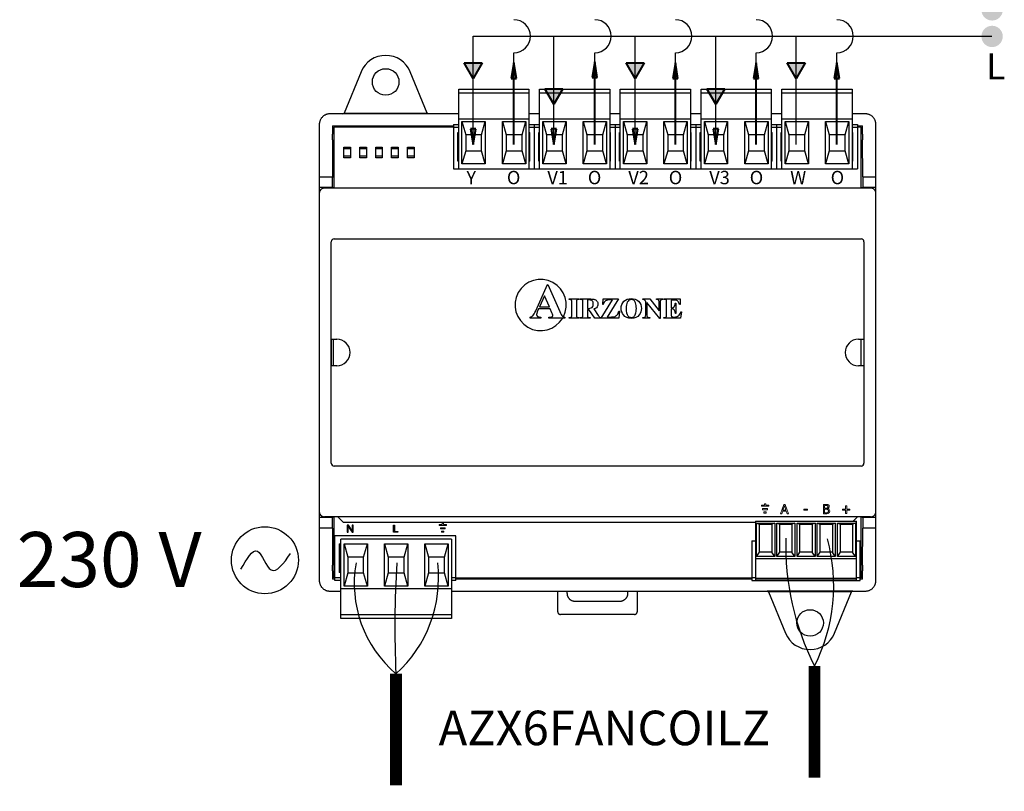
# Model space of a CAD drawing. Units: millimetres. Extents: x 202 to 8533, y 259 to 3618.
# Drawn here: x 2699 to 2884, y 2230 to 2375 of the extents above; entities that cross this region are included whole.
import ezdxf

# ---------------------------------------------------------------- set-up
doc = ezdxf.new("R2010")
doc.units = ezdxf.units.MM
doc.linetypes.add('LÍNEAS_OCULTAS', pattern=[0.375, 0.25, -0.125])
doc.layers.add('AIRZONE CABLE', color=7, linetype='Continuous')
doc.layers.add('AIRZONE HARDWARE', color=7, linetype='Continuous')
doc.styles.add('MtXpl_Calibri', font='calibri.ttf')
doc.styles.get("Standard").update_dxf_attribs({"font": 'arial.ttf'})

# ---------------------------------------------------------------- blocks, each defined once
blk = doc.blocks.new('AZX6FANCOILZ')
at = {"layer": 'AIRZONE HARDWARE', "linetype": 'LÍNEAS_OCULTAS'}
for points in [[(127.37, 113.01, 1), (127.37, 117.04, 1)], [(127.37, 108.01, 1), (127.37, 112.03, 1)]]:
    blk.add_hatch(color=7, dxfattribs=at).paths.add_polyline_path(points)
at = {"layer": 'AIRZONE HARDWARE', "linetype": 'Continuous', "ltscale": 25.4}
for points in [[(31.37, 105.05), (27.99, 105.05), (29.68, 102.12)], [(37.82, 102.12), (37.33, 105.05), (36.85, 102.12)], [(53.04, 102.28), (52.55, 105.21), (52.07, 102.28)], [(61.86, 105.05), (58.48, 105.05), (60.17, 102.12)], [(68.23, 102.12), (67.74, 105.05), (67.25, 102.12)], [(83.41, 102.1), (82.92, 105.03), (82.44, 102.1)], [(92.18, 105.05), (88.8, 105.05), (90.49, 102.12)], [(98.62, 102.12), (98.13, 105.05), (97.64, 102.12)], [(46.56, 100.17), (43.18, 100.17), (44.87, 97.24)], [(77.06, 100.17), (73.68, 100.17), (75.37, 97.24)], [(29.19, 92.61), (29.68, 89.68), (30.17, 92.61)], [(44.38, 92.61), (44.87, 89.68), (45.35, 92.61)], [(59.69, 92.61), (60.17, 89.68), (60.66, 92.61)], [(74.88, 92.61), (75.37, 89.68), (75.85, 92.61)]]:
    blk.add_hatch(color=7, dxfattribs=at).paths.add_polyline_path(points)
at = {"layer": 'AIRZONE CABLE', "color": 7, "linetype": 'ByBlock', "lineweight": -2, "const_width": 2.25}
for points in [[(93.93, -29.48), (93.93, -8.48), (93.93, -8.48), (93.93, -8.48), (93.93, -8.48)], [(15.12, -30.95), (15.12, -9.94), (15.12, -9.94), (15.12, -9.94), (15.12, -9.94)]]:
    blk.add_lwpolyline(points, dxfattribs=at)
at = {"layer": 'AIRZONE CABLE', "color": 5, "lineweight": 30}
for centre, radius, start, end in [((138.75, 14.18), 50.23, 178.3865, 206.8219), ((29.61, 7.06), 22.34, 170.0662, 229.573)]:
    blk.add_arc(centre, radius, start, end, dxfattribs=at)
at = {"layer": 'AIRZONE CABLE', "color": 3, "linetype": 'Continuous', "ltscale": 25.4}
for centre, radius, start, end in [((64.22, 6.63), 33.33, 333.0372, 15.3874), ((-1.17, 8.11), 24.32, 312.0625, 6.6249)]:
    blk.add_arc(centre, radius, start, end, dxfattribs=at)
at = {"layer": 'AIRZONE CABLE'}
blk.add_arc((201.24, -1.18), 186.32, 176.2794, 182.6972, dxfattribs=at)
at = {"layer": 'AIRZONE HARDWARE', "color": 7}
for p, q in [((29.68, 110.06), (127.34, 110.06)), ((29.68, 105.05), (29.68, 110.06)), ((44.87, 100.17), (44.87, 110.06)), ((60.17, 105.05), (60.17, 110.06)), ((75.37, 100.17), (75.37, 110.06)), ((90.49, 105.05), (90.49, 110.06)), ((37.33, 105.05), (37.33, 106.95)), ((52.55, 105.35), (52.55, 106.95)), ((67.74, 105.05), (67.74, 106.95)), ((82.92, 105.03), (82.92, 106.95)), ((98.13, 105.05), (98.13, 106.95)), ((52.55, 105.21), (52.55, 105.35))]:
    blk.add_line(p, q, dxfattribs=at)
at = {"layer": 'AIRZONE HARDWARE', "color": 7, "linetype": 'Continuous', "lineweight": 40, "ltscale": 25.4}
for p, q in [((29.68, 102.12), (27.99, 105.05)), ((27.99, 105.05), (31.37, 105.05)), ((31.37, 105.05), (29.68, 102.12)), ((31.37, 105.05), (31.37, 105.05)), ((37.33, 105.05), (36.85, 102.12)), ((37.33, 89.68), (37.33, 105.05)), ((37.82, 102.12), (37.33, 105.05)), ((52.55, 105.21), (52.07, 102.28)), ((52.55, 89.68), (52.55, 105.21)), ((53.04, 102.28), (52.55, 105.21)), ((60.17, 102.12), (58.48, 105.05)), ((58.48, 105.05), (61.86, 105.05)), ((61.86, 105.05), (60.17, 102.12)), ((61.86, 105.05), (61.86, 105.05)), ((67.74, 105.05), (67.25, 102.12)), ((67.74, 89.68), (67.74, 105.05)), ((68.23, 102.12), (67.74, 105.05)), ((82.92, 105.03), (82.44, 102.1)), ((82.92, 89.68), (82.92, 105.03)), ((83.41, 102.1), (82.92, 105.03)), ((90.49, 102.12), (88.8, 105.05)), ((88.8, 105.05), (92.18, 105.05)), ((92.18, 105.05), (90.49, 102.12)), ((98.13, 105.05), (97.64, 102.12)), ((98.13, 89.68), (98.13, 105.05)), ((98.62, 102.12), (98.13, 105.05)), ((36.85, 102.12), (37.82, 102.12)), ((37.82, 102.12), (37.82, 102.12)), ((52.07, 102.28), (53.04, 102.28)), ((53.04, 102.28), (53.04, 102.28)), ((67.25, 102.12), (68.23, 102.12)), ((68.23, 102.12), (68.23, 102.12)), ((82.44, 102.1), (83.41, 102.1)), ((83.41, 102.1), (83.41, 102.1)), ((97.64, 102.12), (98.62, 102.12)), ((98.62, 102.12), (98.62, 102.12)), ((44.87, 97.24), (43.18, 100.17)), ((43.18, 100.17), (46.56, 100.17)), ((46.56, 100.17), (44.87, 97.24)), ((46.56, 100.17), (46.56, 100.17)), ((75.37, 97.24), (73.68, 100.17)), ((73.68, 100.17), (77.06, 100.17)), ((77.06, 100.17), (75.37, 97.24)), ((29.19, 92.61), (29.68, 89.68)), ((30.17, 92.61), (29.19, 92.61)), ((29.19, 92.61), (29.19, 92.61)), ((29.68, 89.68), (30.17, 92.61)), ((44.38, 92.61), (44.87, 89.68)), ((45.35, 92.61), (44.38, 92.61)), ((44.38, 92.61), (44.38, 92.61)), ((44.87, 89.68), (45.35, 92.61)), ((59.69, 92.61), (60.17, 89.68)), ((60.66, 92.61), (59.69, 92.61)), ((59.69, 92.61), (59.69, 92.61)), ((60.17, 89.68), (60.66, 92.61)), ((74.88, 92.61), (75.37, 89.68)), ((75.85, 92.61), (74.88, 92.61)), ((74.88, 92.61), (74.88, 92.61)), ((75.37, 89.68), (75.85, 92.61))]:
    blk.add_line(p, q, dxfattribs=at)
at = {"layer": 'AIRZONE HARDWARE', "color": 7, "linetype": 'Continuous', "ltscale": 25.4}
for p, q in [((29.68, 89.68), (29.68, 105.05)), ((60.17, 89.68), (60.17, 105.05)), ((90.49, 89.68), (90.49, 105.05)), ((44.87, 89.68), (44.87, 100.17)), ((75.37, 89.68), (75.37, 100.17))]:
    blk.add_line(p, q, dxfattribs=at)
at = {"layer": 'AIRZONE HARDWARE', "color": 7, "linetype": 'Continuous'}
for p, q in [((8.57, 103.36), (5.36, 95.6)), ((21.03, 95.6), (17.81, 103.36)), ((5.13, 95.45), (5.36, 95.6)), ((5.36, 95.6), (21.03, 95.6)), ((21.25, 95.45), (21.03, 95.6)), ((85.03, 5.62), (85.26, 5.47)), ((101.16, 5.62), (85.03, 5.62)), ((101.16, 5.62), (100.93, 5.47)), ((85.26, 5.47), (88.48, -2.29)), ((100.93, 5.47), (85.26, 5.47)), ((97.72, -2.29), (100.93, 5.47))]:
    blk.add_line(p, q, dxfattribs=at)
at = {"layer": 'AIRZONE HARDWARE', "linetype": 'Continuous'}
for p, q in [((26.95, 100.08), (40.16, 100.08)), ((26.95, 85.11), (26.95, 100.08)), ((26.95, 99.38), (40.16, 99.38)), ((40.16, 100.08), (40.16, 85.11)), ((42.16, 100.08), (55.38, 100.08)), ((42.16, 85.11), (42.16, 100.08)), ((42.16, 99.38), (55.38, 99.38)), ((55.38, 100.08), (55.38, 85.11)), ((57.37, 100.08), (70.59, 100.08)), ((57.37, 85.11), (57.37, 100.08)), ((57.37, 99.38), (70.59, 99.38)), ((70.59, 100.08), (70.59, 85.11)), ((72.58, 100.08), (85.8, 100.08)), ((72.58, 85.11), (72.58, 100.08)), ((72.58, 99.38), (85.8, 99.38)), ((85.8, 100.08), (85.8, 85.11)), ((87.8, 100.08), (101.01, 100.08)), ((87.8, 85.11), (87.8, 100.08)), ((87.8, 99.38), (101.01, 99.38)), ((101.01, 100.08), (101.01, 85.11)), ((26.95, 95.45), (2.69, 95.45)), ((42.16, 95.45), (40.16, 95.45)), ((57.37, 95.45), (55.38, 95.45)), ((72.58, 95.45), (70.59, 95.45)), ((87.8, 95.45), (85.8, 95.45)), ((103.5, 95.45), (101.01, 95.45)), ((0.69, 93.45), (0.69, 7.61)), ((3.19, 93.2), (25.95, 93.2)), ((3.19, 93.2), (3.19, 91.61)), ((25.95, 92.95), (3.44, 92.95)), ((3.44, 92.95), (3.44, 81.48)), ((25.95, 93.45), (25.95, 85.07)), ((25.95, 93.45), (26.95, 93.45)), ((25.95, 92.95), (26.95, 92.95)), ((26.95, 94.49), (40.16, 94.49)), ((27.56, 93.99), (31.95, 93.99)), ((27.56, 86.01), (27.56, 93.99)), ((27.56, 93.99), (28.26, 91.49)), ((31.25, 91.49), (31.95, 93.99)), ((31.95, 93.99), (31.95, 86.01)), ((35.16, 93.99), (39.56, 93.99)), ((35.16, 86.01), (35.16, 93.99)), ((35.16, 93.99), (35.86, 91.49)), ((38.86, 91.49), (39.56, 93.99)), ((39.56, 93.99), (39.56, 86.01)), ((40.16, 93.45), (42.16, 93.45)), ((40.16, 92.95), (42.16, 92.95)), ((41.16, 93.45), (41.16, 85.07)), ((42.16, 94.49), (55.38, 94.49)), ((42.77, 93.99), (47.16, 93.99)), ((42.77, 86.01), (42.77, 93.99)), ((42.77, 93.99), (43.47, 91.49)), ((46.46, 91.49), (47.16, 93.99)), ((47.16, 93.99), (47.16, 86.01)), ((50.38, 93.99), (54.77, 93.99)), ((50.38, 86.01), (50.38, 93.99)), ((50.38, 93.99), (51.07, 91.49)), ((54.07, 91.49), (54.77, 93.99)), ((54.77, 93.99), (54.77, 86.01)), ((55.38, 93.45), (57.37, 93.45)), ((55.38, 92.95), (57.37, 92.95)), ((56.37, 93.45), (56.37, 85.07)), ((57.37, 94.49), (70.59, 94.49)), ((57.98, 93.99), (62.37, 93.99)), ((57.98, 86.01), (57.98, 93.99)), ((57.98, 93.99), (58.68, 91.49)), ((61.67, 91.49), (62.37, 93.99)), ((62.37, 93.99), (62.37, 86.01)), ((65.59, 93.99), (69.98, 93.99)), ((65.59, 86.01), (65.59, 93.99)), ((65.59, 93.99), (66.29, 91.49)), ((69.28, 91.49), (69.98, 93.99)), ((69.98, 93.99), (69.98, 86.01)), ((70.59, 93.45), (72.58, 93.45)), ((70.59, 92.95), (72.58, 92.95)), ((71.59, 93.45), (71.59, 85.07)), ((72.58, 94.49), (85.8, 94.49)), ((73.19, 93.99), (77.58, 93.99)), ((73.19, 86.01), (73.19, 93.99)), ((73.19, 93.99), (73.89, 91.49)), ((76.89, 91.49), (77.58, 93.99)), ((77.58, 93.99), (77.58, 86.01)), ((80.8, 93.99), (85.19, 93.99)), ((80.8, 86.01), (80.8, 93.99)), ((80.8, 93.99), (81.5, 91.49)), ((84.49, 91.49), (85.19, 93.99)), ((85.19, 93.99), (85.19, 86.01)), ((85.8, 93.45), (87.8, 93.45)), ((85.8, 92.95), (87.8, 92.95)), ((86.8, 93.45), (86.8, 85.07)), ((87.8, 94.49), (101.01, 94.49)), ((88.4, 93.99), (92.8, 93.99)), ((88.4, 86.01), (88.4, 93.99)), ((88.4, 93.99), (89.1, 91.49)), ((92.1, 91.49), (92.8, 93.99)), ((92.8, 93.99), (92.8, 86.01)), ((96.01, 93.99), (100.4, 93.99)), ((96.01, 86.01), (96.01, 93.99)), ((96.01, 93.99), (96.71, 91.49)), ((99.7, 91.49), (100.4, 93.99)), ((100.4, 93.99), (100.4, 86.01)), ((101.01, 93.45), (102.01, 93.45)), ((101.01, 92.95), (102.01, 92.95)), ((102.01, 93.45), (102.01, 85.07)), ((102.01, 93.2), (103, 93.2)), ((102.75, 92.95), (102.01, 92.95)), ((102.75, 81.48), (102.75, 92.95)), ((103, 91.61), (103, 93.2)), ((105.5, 7.61), (105.5, 93.45)), ((26.8, 91.96), (26.95, 91.96)), ((26.8, 86.57), (26.8, 91.96)), ((31.25, 91.49), (28.26, 91.49)), ((28.26, 91.49), (28.26, 88.5)), ((31.25, 88.5), (31.25, 91.49)), ((38.86, 91.49), (35.86, 91.49)), ((35.86, 91.49), (35.86, 88.5)), ((38.86, 88.5), (38.86, 91.49)), ((40.16, 91.96), (40.31, 91.96)), ((40.31, 86.57), (40.31, 91.96)), ((42.01, 91.96), (42.16, 91.96)), ((42.01, 86.57), (42.01, 91.96)), ((46.46, 91.49), (43.47, 91.49)), ((43.47, 91.49), (43.47, 88.5)), ((46.46, 88.5), (46.46, 91.49)), ((54.07, 91.49), (51.07, 91.49)), ((51.07, 91.49), (51.07, 88.5)), ((54.07, 88.5), (54.07, 91.49)), ((55.38, 91.96), (55.53, 91.96)), ((55.53, 86.57), (55.53, 91.96)), ((57.22, 91.96), (57.37, 91.96)), ((57.22, 86.57), (57.22, 91.96)), ((61.67, 91.49), (58.68, 91.49)), ((58.68, 91.49), (58.68, 88.5)), ((61.67, 88.5), (61.67, 91.49)), ((69.28, 91.49), (66.29, 91.49)), ((66.29, 91.49), (66.29, 88.5)), ((69.28, 88.5), (69.28, 91.49)), ((70.59, 91.96), (70.74, 91.96)), ((70.74, 86.57), (70.74, 91.96)), ((72.43, 91.96), (72.58, 91.96)), ((72.43, 86.57), (72.43, 91.96)), ((76.89, 91.49), (73.89, 91.49)), ((73.89, 91.49), (73.89, 88.5)), ((76.89, 88.5), (76.89, 91.49)), ((84.49, 91.49), (81.5, 91.49)), ((81.5, 91.49), (81.5, 88.5)), ((84.49, 88.5), (84.49, 91.49)), ((85.8, 91.96), (85.95, 91.96)), ((85.95, 86.57), (85.95, 91.96)), ((87.65, 91.96), (87.8, 91.96)), ((87.65, 86.57), (87.65, 91.96)), ((92.1, 91.49), (89.1, 91.49)), ((89.1, 91.49), (89.1, 88.5)), ((92.1, 88.5), (92.1, 91.49)), ((99.7, 91.49), (96.71, 91.49)), ((96.71, 91.49), (96.71, 88.5)), ((99.7, 88.5), (99.7, 91.49)), ((101.01, 91.96), (101.16, 91.96)), ((101.16, 86.57), (101.16, 91.96)), ((3.19, 90.57), (3.15, 83.62)), ((103.04, 83.62), (103, 90.57)), ((6.57, 88.85), (5.32, 88.85)), ((5.32, 87.55), (6.57, 87.55)), ((9.56, 88.85), (8.31, 88.85)), ((8.31, 87.55), (9.56, 87.55)), ((12.56, 88.85), (11.31, 88.85)), ((11.31, 87.55), (12.56, 87.55)), ((15.55, 88.85), (14.3, 88.85)), ((14.3, 87.55), (15.55, 87.55)), ((18.54, 88.85), (17.3, 88.85)), ((17.3, 87.55), (18.54, 87.55)), ((28.26, 88.5), (27.56, 86.01)), ((28.26, 88.5), (31.25, 88.5)), ((31.95, 86.01), (31.25, 88.5)), ((35.86, 88.5), (35.16, 86.01)), ((35.86, 88.5), (38.86, 88.5)), ((39.56, 86.01), (38.86, 88.5)), ((43.47, 88.5), (42.77, 86.01)), ((43.47, 88.5), (46.46, 88.5)), ((47.16, 86.01), (46.46, 88.5)), ((51.07, 88.5), (50.38, 86.01)), ((51.07, 88.5), (54.07, 88.5)), ((54.77, 86.01), (54.07, 88.5)), ((58.68, 88.5), (57.98, 86.01)), ((58.68, 88.5), (61.67, 88.5)), ((62.37, 86.01), (61.67, 88.5)), ((66.29, 88.5), (65.59, 86.01)), ((66.29, 88.5), (69.28, 88.5)), ((69.98, 86.01), (69.28, 88.5)), ((73.89, 88.5), (73.19, 86.01)), ((73.89, 88.5), (76.89, 88.5)), ((77.58, 86.01), (76.89, 88.5)), ((81.5, 88.5), (80.8, 86.01)), ((81.5, 88.5), (84.49, 88.5)), ((85.19, 86.01), (84.49, 88.5)), ((89.1, 88.5), (88.4, 86.01)), ((89.1, 88.5), (92.1, 88.5)), ((92.8, 86.01), (92.1, 88.5)), ((96.71, 88.5), (96.01, 86.01)), ((96.71, 88.5), (99.7, 88.5)), ((100.4, 86.01), (99.7, 88.5)), ((26.95, 86.57), (26.8, 86.57)), ((31.95, 86.01), (27.56, 86.01)), ((39.56, 86.01), (35.16, 86.01)), ((40.31, 86.57), (40.16, 86.57)), ((42.16, 86.57), (42.01, 86.57)), ((47.16, 86.01), (42.77, 86.01)), ((54.77, 86.01), (50.38, 86.01)), ((55.53, 86.57), (55.38, 86.57)), ((57.37, 86.57), (57.22, 86.57)), ((62.37, 86.01), (57.98, 86.01)), ((69.98, 86.01), (65.59, 86.01)), ((70.74, 86.57), (70.59, 86.57)), ((72.58, 86.57), (72.43, 86.57)), ((77.58, 86.01), (73.19, 86.01)), ((85.19, 86.01), (80.8, 86.01)), ((85.95, 86.57), (85.8, 86.57)), ((87.8, 86.57), (87.65, 86.57)), ((92.8, 86.01), (88.4, 86.01)), ((100.4, 86.01), (96.01, 86.01)), ((101.16, 86.57), (101.01, 86.57)), ((0.69, 83.62), (3.44, 83.62)), ((3.15, 81.66), (3.15, 83.62)), ((25.95, 85.07), (102.01, 85.07)), ((26.95, 85.11), (40.16, 85.11)), ((42.16, 85.11), (55.38, 85.11)), ((57.37, 85.11), (70.59, 85.11)), ((72.58, 85.11), (85.8, 85.11)), ((87.8, 85.11), (101.01, 85.11)), ((103.04, 83.62), (103.04, 81.66)), ((103.04, 83.62), (105.5, 83.62)), ((0.69, 81.63), (3.19, 81.63)), ((3.15, 81.66), (3.19, 81.63)), ((3.19, 81.63), (3.19, 81.48)), ((103.04, 81.66), (103, 81.63)), ((103, 81.48), (103, 81.63)), ((103, 81.63), (105.5, 81.63)), ((104.5, 81.48), (1.69, 81.48)), ((2.95, 29.69), (2.95, 71.38)), ((3.49, 71.91), (102.7, 71.91)), ((103.24, 71.38), (103.24, 29.69)), ((41.44, 58.38), (43.65, 63.3)), ((43.65, 63.3), (43.73, 63.3)), ((43.73, 63.3), (45.96, 58.25)), ((43.1, 61.22), (42.15, 59.1)), ((44.02, 59.1), (43.1, 61.22)), ((47.72, 60.62), (49.61, 60.62)), ((47.72, 60.52), (47.72, 60.62)), ((47.84, 60.52), (47.72, 60.52)), ((48.23, 57.63), (48.23, 60)), ((49.1, 60), (49.1, 57.63)), ((49.61, 60.52), (49.49, 60.52)), ((49.61, 60.62), (49.61, 60.52)), ((49.84, 60.62), (51.51, 60.62)), ((49.84, 60.52), (49.84, 60.62)), ((50.34, 57.64), (50.34, 59.98)), ((51.18, 60.42), (51.18, 58.84)), ((51.47, 60.42), (51.18, 60.42)), ((53.76, 57.01), (55.88, 60.42)), ((54.05, 59.56), (54.15, 60.62)), ((54.15, 59.56), (54.05, 59.56)), ((54.15, 60.62), (57, 60.62)), ((57, 60.62), (54.88, 57.21)), ((55.88, 60.42), (55.35, 60.42)), ((61.62, 60.62), (62.9, 60.62)), ((61.62, 60.52), (61.62, 60.62)), ((62.15, 60.18), (62.07, 60.28)), ((62.15, 57.64), (62.15, 60.18)), ((62.35, 59.93), (62.35, 57.64)), ((64.78, 56.93), (62.35, 59.93)), ((62.9, 60.62), (64.68, 58.38)), ((64.16, 60.62), (65.35, 60.62)), ((64.16, 60.52), (64.16, 60.62)), ((64.68, 58.38), (64.68, 59.93)), ((64.88, 59.93), (64.88, 56.93)), ((65.35, 60.62), (65.35, 60.52)), ((65.59, 60.62), (68.61, 60.62)), ((65.59, 60.52), (65.59, 60.62)), ((65.71, 60.52), (65.59, 60.52)), ((66.09, 57.63), (66.09, 60)), ((66.96, 60.41), (66.96, 58.94)), ((67.33, 60.41), (66.96, 60.41)), ((67.73, 59.79), (67.83, 59.79)), ((67.83, 59.79), (67.83, 57.9)), ((68.61, 59.55), (68.5, 59.55)), ((68.61, 60.62), (68.61, 59.55)), ((41.99, 58.76), (41.73, 58.16)), ((44.17, 58.76), (41.99, 58.76)), ((42.15, 59.1), (44.02, 59.1)), ((44.5, 58), (44.17, 58.76)), ((51.18, 58.84), (51.33, 58.84)), ((51.18, 58.65), (51.18, 57.64)), ((51.42, 58.65), (51.18, 58.65)), ((52.58, 57.01), (51.42, 58.65)), ((52.36, 58.72), (53.22, 57.49)), ((57.21, 58.31), (57.06, 57.01)), ((57.1, 58.31), (57.21, 58.31)), ((66.96, 58.94), (67.03, 58.94)), ((66.96, 58.74), (66.96, 57.73)), ((67.83, 57.9), (67.73, 57.9)), ((68.87, 58.16), (68.7, 57.01)), ((68.77, 58.16), (68.87, 58.16)), ((40.37, 57.01), (40.37, 57.18)), ((42.42, 57.01), (40.37, 57.01)), ((42.42, 57.18), (42.42, 57.01)), ((43.93, 57.18), (44.06, 57.18)), ((43.93, 57.01), (43.93, 57.18)), ((46.92, 57.01), (43.93, 57.01)), ((46.92, 57.18), (46.92, 57.01)), ((47.72, 57.11), (47.84, 57.11)), ((47.72, 57.01), (47.72, 57.11)), ((49.61, 57.01), (47.72, 57.01)), ((49.49, 57.11), (49.61, 57.11)), ((49.61, 57.11), (49.61, 57.01)), ((49.84, 57.01), (49.84, 57.11)), ((51.68, 57.01), (49.84, 57.01)), ((51.68, 57.11), (51.68, 57.01)), ((53.72, 57.01), (52.58, 57.01)), ((53.72, 57.11), (53.72, 57.01)), ((57.06, 57.01), (53.76, 57.01)), ((54.88, 57.21), (55.56, 57.21)), ((61.62, 57.01), (61.62, 57.11)), ((62.9, 57.01), (61.62, 57.01)), ((62.81, 57.11), (62.9, 57.11)), ((62.9, 57.11), (62.9, 57.01)), ((64.88, 56.93), (64.78, 56.93)), ((65.59, 57.11), (65.71, 57.11)), ((65.59, 57.01), (65.59, 57.11)), ((68.7, 57.01), (65.59, 57.01)), ((67.3, 57.21), (67.52, 57.21)), ((3.01, 53.03), (3.99, 53.03)), ((3.01, 48.04), (3.01, 53.03)), ((3.33, 53.03), (3.33, 48.04)), ((102.2, 53.03), (103.2, 53.03)), ((102.75, 48.04), (102.75, 53.03)), ((103.2, 53.03), (103.2, 48.04)), ((3.99, 48.04), (3.01, 48.04)), ((103.2, 48.04), (102.2, 48.04)), ((102.7, 29.15), (3.49, 29.15)), ((3.19, 19.44), (0.69, 19.44)), ((104.5, 19.59), (1.69, 19.59)), ((3.15, 19.41), (3.19, 19.44)), ((3.15, 17.45), (3.15, 19.41)), ((3.19, 19.59), (3.19, 19.44)), ((3.44, 19.59), (3.44, 8.11)), ((4.19, 19.59), (5.1, 18.68)), ((5.31, 18.59), (82.84, 18.59)), ((82.84, 18.81), (101.86, 18.81)), ((82.84, 18.81), (82.84, 7.73)), ((101.22, 18.81), (101.92, 19.5)), ((101.86, 7.73), (101.86, 18.81)), ((102.75, 8.11), (102.75, 19.59)), ((103, 19.44), (103, 19.59)), ((103.04, 19.41), (103, 19.44)), ((105.5, 19.44), (103, 19.44)), ((103.04, 19.41), (103.04, 17.45)), ((3.15, 17.45), (0.69, 17.45)), ((3.15, 17.45), (3.19, 10.49)), ((83.04, 18.41), (83.6, 18.21)), ((83.04, 12.13), (83.04, 18.41)), ((83.04, 18.41), (86.44, 18.41)), ((83.6, 12.96), (83.6, 18.21)), ((83.6, 18.21), (85.89, 18.21)), ((86.44, 18.41), (85.89, 18.21)), ((85.89, 18.21), (85.89, 12.96)), ((86.44, 18.41), (86.44, 12.13)), ((86.85, 18.41), (87.4, 18.21)), ((86.85, 12.13), (86.85, 18.41)), ((86.85, 18.41), (90.25, 18.41)), ((87.4, 12.96), (87.4, 18.21)), ((87.4, 18.21), (89.69, 18.21)), ((90.25, 18.41), (89.69, 18.21)), ((89.69, 18.21), (89.69, 12.96)), ((90.25, 18.41), (90.25, 12.13)), ((90.65, 18.41), (91.2, 18.21)), ((90.65, 12.13), (90.65, 18.41)), ((90.65, 18.41), (94.05, 18.41)), ((91.2, 12.96), (91.2, 18.21)), ((91.2, 18.21), (93.5, 18.21)), ((94.05, 18.41), (93.5, 18.21)), ((93.5, 18.21), (93.5, 12.96)), ((94.05, 18.41), (94.05, 12.13)), ((94.45, 18.41), (95, 18.21)), ((94.45, 12.13), (94.45, 18.41)), ((94.45, 18.41), (97.85, 18.41)), ((95, 12.96), (95, 18.21)), ((95, 18.21), (97.3, 18.21)), ((97.85, 18.41), (97.3, 18.21)), ((97.3, 18.21), (97.3, 12.96)), ((97.85, 18.41), (97.85, 12.13)), ((98.26, 18.41), (98.81, 18.21)), ((98.26, 12.13), (98.26, 18.41)), ((98.26, 18.41), (101.65, 18.41)), ((98.81, 12.96), (98.81, 18.21)), ((98.81, 18.21), (101.1, 18.21)), ((101.65, 18.41), (101.1, 18.21)), ((101.1, 18.21), (101.1, 12.96)), ((101.65, 18.41), (101.65, 12.13)), ((103, 10.49), (103.04, 17.45)), ((105.5, 17.45), (103.04, 17.45)), ((26.41, 16.01), (3.59, 16.01)), ((3.59, 7.63), (3.59, 16.01)), ((4.74, 0.44), (4.74, 15.41)), ((25.56, 15.41), (4.74, 15.41)), ((25.56, 15.41), (25.56, 0.44)), ((26.41, 7.63), (26.41, 16.01)), ((82.14, 15.11), (82.84, 15.11)), ((82.14, 15.11), (82.14, 7.63)), ((101.86, 15.11), (102.55, 15.11)), ((102.55, 7.63), (102.55, 15.11)), ((4.44, 14.52), (4.74, 14.52)), ((4.44, 14.52), (4.44, 9.13)), ((5.35, 14.52), (9.74, 14.52)), ((5.35, 6.53), (5.35, 14.52)), ((5.35, 14.52), (6.05, 12.02)), ((9.04, 12.02), (9.74, 14.52)), ((9.74, 14.52), (9.74, 6.53)), ((12.95, 14.52), (17.34, 14.52)), ((12.95, 6.53), (12.95, 14.52)), ((12.95, 14.52), (13.65, 12.02)), ((16.65, 12.02), (17.34, 14.52)), ((17.34, 14.52), (17.34, 6.53)), ((20.56, 14.52), (24.95, 14.52)), ((20.56, 6.53), (20.56, 14.52)), ((20.56, 14.52), (21.26, 12.02)), ((24.25, 12.02), (24.95, 14.52)), ((24.95, 14.52), (24.95, 6.53)), ((9.04, 12.02), (6.05, 12.02)), ((6.05, 12.02), (6.05, 9.03)), ((9.04, 9.03), (9.04, 12.02)), ((16.65, 12.02), (13.65, 12.02)), ((13.65, 12.02), (13.65, 9.03)), ((16.65, 9.03), (16.65, 12.02)), ((24.25, 12.02), (21.26, 12.02)), ((21.26, 12.02), (21.26, 9.03)), ((24.25, 9.03), (24.25, 12.02)), ((82.84, 11.73), (101.86, 11.73)), ((83.04, 12.13), (83.6, 12.96)), ((86.44, 12.13), (83.04, 12.13)), ((85.89, 12.96), (83.6, 12.96)), ((86.44, 12.13), (85.89, 12.96)), ((86.85, 12.13), (87.4, 12.96)), ((90.25, 12.13), (86.85, 12.13)), ((89.69, 12.96), (87.4, 12.96)), ((90.25, 12.13), (89.69, 12.96)), ((90.65, 12.13), (91.2, 12.96)), ((94.05, 12.13), (90.65, 12.13)), ((93.5, 12.96), (91.2, 12.96)), ((94.05, 12.13), (93.5, 12.96)), ((94.45, 12.13), (95, 12.96)), ((97.85, 12.13), (94.45, 12.13)), ((97.3, 12.96), (95, 12.96)), ((97.85, 12.13), (97.3, 12.96)), ((98.26, 12.13), (98.81, 12.96)), ((101.65, 12.13), (98.26, 12.13)), ((101.1, 12.96), (98.81, 12.96)), ((101.65, 12.13), (101.1, 12.96)), ((3.19, 9.46), (3.19, 7.86)), ((103, 7.86), (103, 9.46)), ((3.59, 7.86), (3.19, 7.86)), ((3.44, 8.11), (3.59, 8.11)), ((4.74, 8.13), (3.59, 8.13)), ((4.74, 7.63), (3.59, 7.63)), ((4.74, 9.13), (4.44, 9.13)), ((6.05, 9.03), (5.35, 6.53)), ((6.05, 9.03), (9.04, 9.03)), ((9.74, 6.53), (9.04, 9.03)), ((13.65, 9.03), (12.95, 6.53)), ((13.65, 9.03), (16.65, 9.03)), ((17.34, 6.53), (16.65, 9.03)), ((21.26, 9.03), (20.56, 6.53)), ((21.26, 9.03), (24.25, 9.03)), ((24.95, 6.53), (24.25, 9.03)), ((26.41, 8.13), (25.56, 8.13)), ((26.41, 7.63), (25.56, 7.63)), ((26.41, 8.11), (82.14, 8.11)), ((82.14, 7.86), (26.41, 7.86)), ((52.75, 7.98), (52.75, 8.11)), ((82.84, 8.13), (82.14, 8.13)), ((82.14, 7.63), (102.55, 7.63)), ((82.84, 8.05), (101.86, 8.05)), ((82.84, 7.73), (101.86, 7.73)), ((102.55, 8.13), (101.86, 8.13)), ((102.55, 8.11), (102.75, 8.11)), ((103, 7.86), (102.55, 7.86)), ((2.69, 5.62), (4.74, 5.62)), ((25.56, 6.03), (4.74, 6.03)), ((9.74, 6.53), (5.35, 6.53)), ((17.34, 6.53), (12.95, 6.53)), ((24.95, 6.53), (20.56, 6.53)), ((25.56, 5.62), (103.5, 5.62)), ((45.58, 1.72), (45.58, 5.62)), ((47.33, 5.62), (47.33, 5.22)), ((58.8, 5.22), (58.8, 5.62)), ((60.55, 5.62), (60.55, 1.72)), ((48.82, 3.72), (57.31, 3.72)), ((25.56, 1.14), (4.74, 1.14)), ((25.56, 0.44), (4.74, 0.44)), ((60.05, 1.23), (46.08, 1.23))]:
    blk.add_line(p, q, dxfattribs=at)
at = {"layer": 'AIRZONE HARDWARE', "linetype": 'Continuous', "lineweight": 9, "ltscale": 25.4}
for p, q in [((83.94, 21.82), (83.94, 21.58)), ((84.51, 21.82), (83.94, 21.82)), ((83.94, 21.58), (85.33, 21.58)), ((84.17, 20.94), (84.17, 21.17)), ((84.17, 21.17), (85.09, 21.17)), ((85.09, 20.94), (84.17, 20.94)), ((84.4, 20.29), (84.4, 20.53)), ((84.4, 20.53), (84.86, 20.53)), ((84.75, 22.06), (84.51, 22.06)), ((84.51, 22.06), (84.51, 21.82)), ((84.75, 21.82), (84.75, 22.06)), ((85.33, 21.82), (84.75, 21.82)), ((84.86, 20.53), (84.86, 20.29)), ((85.09, 21.17), (85.09, 20.94)), ((85.33, 21.58), (85.33, 21.82)), ((87.54, 20.17), (88.14, 21.94)), ((87.94, 20.66), (87.78, 20.17)), ((88.62, 20.66), (87.94, 20.66)), ((88.28, 21.7), (88, 20.86)), ((88, 20.86), (88.55, 20.86)), ((88.14, 21.94), (88.43, 21.94)), ((88.55, 20.86), (88.28, 21.7)), ((88.43, 21.94), (89.03, 20.17)), ((88.78, 20.17), (88.62, 20.66)), ((91.94, 21.05), (92.61, 21.05)), ((91.94, 20.84), (91.94, 21.05)), ((92.61, 20.84), (91.94, 20.84)), ((92.61, 21.05), (92.61, 20.84)), ((95.6, 20.17), (95.6, 21.94)), ((95.84, 21.74), (95.84, 21.22)), ((95.84, 21.02), (95.84, 20.37)), ((96.47, 21.16), (96.47, 21.15)), ((99.19, 20.85), (99.19, 21.04)), ((99.19, 21.04), (99.8, 21.04)), ((99.8, 20.85), (99.19, 20.85)), ((99.8, 21.04), (99.8, 21.64)), ((99.8, 21.64), (99.99, 21.64)), ((99.8, 20.25), (99.8, 20.85)), ((99.99, 21.64), (99.99, 21.04)), ((99.99, 21.04), (100.6, 21.04)), ((100.6, 20.85), (99.99, 20.85)), ((99.99, 20.85), (99.99, 20.25)), ((100.6, 21.04), (100.6, 20.85)), ((84.86, 20.29), (84.4, 20.29)), ((87.78, 20.17), (87.54, 20.17)), ((89.03, 20.17), (88.78, 20.17)), ((99.99, 20.25), (99.8, 20.25)), ((23.27, 18.18), (23.27, 17.95)), ((23.83, 18.18), (23.27, 18.18)), ((23.27, 17.95), (24.62, 17.95)), ((23.49, 17.32), (23.49, 17.55)), ((23.49, 17.55), (24.39, 17.55)), ((24.39, 17.32), (23.49, 17.32)), ((23.72, 16.69), (23.72, 16.92)), ((23.72, 16.92), (24.17, 16.92)), ((24.06, 18.41), (23.83, 18.41)), ((23.83, 18.41), (23.83, 18.18)), ((24.06, 18.18), (24.06, 18.41)), ((24.62, 18.18), (24.06, 18.18)), ((24.17, 16.92), (24.17, 16.69)), ((24.39, 17.55), (24.39, 17.32)), ((24.62, 17.95), (24.62, 18.18))]:
    blk.add_line(p, q, dxfattribs=at)
at = {"layer": 'AIRZONE HARDWARE', "linetype": 'Continuous', "ltscale": 25.4}
for p, q in [((6.16, 18.05), (5.97, 18.05)), ((5.97, 18.05), (5.97, 16.69)), ((5.97, 16.69), (6.15, 16.69)), ((6.15, 16.69), (6.15, 17.76)), ((6.15, 17.76), (6.87, 16.69)), ((6.88, 16.98), (6.16, 18.05)), ((6.87, 16.69), (7.05, 16.69)), ((7.05, 18.05), (6.88, 18.05)), ((6.88, 18.05), (6.88, 16.98)), ((7.05, 16.69), (7.05, 18.05)), ((14.65, 16.69), (14.65, 18.05)), ((14.65, 18.05), (14.83, 18.05)), ((15.5, 16.69), (14.65, 16.69)), ((14.83, 18.05), (14.83, 16.85)), ((14.83, 16.85), (15.5, 16.85)), ((15.5, 16.85), (15.5, 16.69)), ((24.17, 16.69), (23.72, 16.69))]:
    blk.add_line(p, q, dxfattribs=at)
at = {"layer": 'AIRZONE HARDWARE', "linetype": 'Continuous'}
for points in [[(5.32, 89.2), (6.57, 89.2), (6.57, 87.2), (5.32, 87.2)], [(8.31, 89.2), (9.56, 89.2), (9.56, 87.2), (8.31, 87.2)], [(11.31, 89.2), (12.56, 89.2), (12.56, 87.2), (11.31, 87.2)], [(14.3, 89.2), (15.55, 89.2), (15.55, 87.2), (14.3, 87.2)], [(17.3, 89.2), (18.54, 89.2), (18.54, 87.2), (17.3, 87.2)]]:
    blk.add_lwpolyline(points, close=True, dxfattribs=at)
at = {"layer": 'AIRZONE HARDWARE'}
blk.add_circle((13.19, 101.45), 2.5, dxfattribs=at)
at = {"layer": 'AIRZONE HARDWARE', "color": 5}
blk.add_circle((-9.55, 11.43), 6.31, dxfattribs=at)
at = {"layer": 'AIRZONE HARDWARE', "color": 7, "linetype": 'Continuous'}
blk.add_circle((93.1, -0.38), 2.5, dxfattribs=at)
at = {"layer": 'AIRZONE HARDWARE', "color": 7}
for centre in [(37.33, 110.06), (52.55, 110.06), (67.74, 110.06), (82.92, 110.06), (98.13, 110.06)]:
    blk.add_arc(centre, 3.11, 270, 90, dxfattribs=at)
at = {"layer": 'AIRZONE HARDWARE', "color": 7, "linetype": 'Continuous'}
for centre, start, end in [((13.19, 101.45), 22.5, 157.5), ((93.1, -0.38), 202.5, 337.5)]:
    blk.add_arc(centre, 5, start, end, dxfattribs=at)
at = {"layer": 'AIRZONE HARDWARE', "linetype": 'Continuous'}
for centre, radius, start, end in [((3.49, 71.38), 0.537, 90, 180), ((102.7, 71.38), 0.537, 0, 90), ((42.37, 59.46), 4.82, 332.5471, 329.4517), ((52.2, 59.59), 0.969, 38.1245, 74.0214), ((55.11, 59.44), 0.974, 100.2411, 122.5138), ((44.15, 57.49), 0.512, 0.2079, 19.2746), ((3.99, 50.53), 2.5, 270, 90), ((102.2, 50.53), 2.5, 90, 270), ((3.49, 29.69), 0.537, 180, 270), ((102.7, 29.69), 0.537, 270, 0)]:
    blk.add_arc(centre, radius, start, end, dxfattribs=at)
for points, weights in [([(2.69, 95.45), (0.69, 95.45), (0.69, 93.45)], [1, 0.707214460574, 1]), ([(105.5, 93.45), (105.5, 95.45), (103.5, 95.45)], [1, 0.707214460574, 1]), ([(0.69, 91.61), (0.69, 91.08), (0.7, 90.57)], [1, 0.991466606813, 1]), ([(3.19, 90.57), (3.19, 91.08), (3.19, 91.61)], [1, 0.991466606823, 1]), ([(103, 91.61), (103, 91.08), (103, 90.57)], [1, 0.991466606777, 1]), ([(105.5, 90.57), (105.5, 91.08), (105.5, 91.61)], [1, 0.991466606803, 1]), ([(1.69, 81.48), (0.69, 81.48), (0.69, 80.48)], [1, 0.707214460574, 1]), ([(105.5, 80.48), (105.5, 81.48), (104.5, 81.48)], [1, 0.707214460574, 1]), ([(48.23, 60), (48.23, 60.28), (48.2, 60.35)], [1, 0.999547608012, 1]), ([(49.13, 60.34), (49.1, 60.27), (49.1, 60)], [1, 0.987140399008, 1]), ([(52.18, 59.16), (52.28, 59.33), (52.28, 59.62)], [1, 0.999953100888, 1]), ([(64.68, 59.93), (64.68, 60.26), (64.59, 60.37)], [1, 0.999824683835, 1]), ([(67.53, 59.16), (67.68, 59.37), (67.73, 59.79)], [1, 0.999533628578, 1]), ([(41.61, 57.67), (41.61, 57.41), (41.82, 57.29)], [1, 0.999623040283, 1]), ([(48.2, 57.29), (48.23, 57.35), (48.23, 57.63)], [1, 0.999639313506, 1]), ([(49.1, 57.63), (49.1, 57.35), (49.13, 57.28)], [1, 0.998954552357, 1]), ([(51.18, 57.64), (51.18, 57.35), (51.22, 57.27)], [1, 0.999602151592, 1]), ([(66.06, 57.29), (66.09, 57.35), (66.09, 57.63)], [1, 0.99963931351, 1]), ([(0.69, 20.59), (0.69, 19.59), (1.69, 19.59)], [1, 0.707214460574, 1]), ([(104.5, 19.59), (105.5, 19.59), (105.5, 20.59)], [1, 0.707214460574, 1]), ([(5.1, 18.68), (5.19, 18.59), (5.31, 18.59)], [1, 0.923903672606, 1]), ([(102.13, 19.59), (102, 19.59), (101.92, 19.5)], [1, 0.923903672606, 1]), ([(0.7, 10.49), (0.69, 9.99), (0.69, 9.46)], [1, 0.991466606788, 1]), ([(3.19, 9.46), (3.19, 9.99), (3.19, 10.49)], [1, 0.991466606813, 1]), ([(103, 10.49), (103, 9.99), (103, 9.46)], [1, 0.991466606823, 1]), ([(0.69, 7.61), (0.69, 5.62), (2.69, 5.62)], [1, 0.707214460574, 1]), ([(103.5, 5.62), (105.5, 5.62), (105.5, 7.61)], [1, 0.707214460574, 1]), ([(47.33, 5.22), (47.33, 3.72), (48.82, 3.72)], [1, 0.708074520201, 1]), ([(57.31, 3.72), (58.8, 3.72), (58.8, 5.22)], [1, 0.708074520201, 1]), ([(45.58, 1.72), (45.58, 1.23), (46.08, 1.23)], [1, 0.708074520201, 1]), ([(60.05, 1.23), (60.55, 1.23), (60.55, 1.72)], [1, 0.708074520201, 1])]:
    blk.add_rational_spline(points, weights, degree=2, dxfattribs=at)
for points in [[(48.08, 60.47), (48.03, 60.5), (47.94, 60.52), (47.84, 60.52)], [(48.2, 60.35), (48.18, 60.39), (48.14, 60.43), (48.08, 60.47)], [(49.24, 60.46), (49.19, 60.44), (49.16, 60.4), (49.13, 60.34)], [(49.49, 60.52), (49.39, 60.52), (49.3, 60.5), (49.24, 60.46)], [(50.17, 60.47), (50.11, 60.5), (50, 60.52), (49.84, 60.52)], [(50.3, 60.35), (50.28, 60.4), (50.23, 60.44), (50.17, 60.47)], [(50.34, 59.98), (50.34, 60.18), (50.32, 60.3), (50.3, 60.35)], [(52.09, 60.23), (51.96, 60.36), (51.75, 60.42), (51.47, 60.42)], [(51.51, 60.62), (51.95, 60.62), (52.27, 60.59), (52.47, 60.53)], [(52.28, 59.62), (52.28, 59.89), (52.22, 60.09), (52.09, 60.23)], [(53.16, 59.62), (53.16, 59.36), (53.06, 59.14), (52.87, 58.96)], [(52.97, 60.19), (53.09, 60.03), (53.16, 59.84), (53.16, 59.62)], [(54.31, 59.99), (54.24, 59.88), (54.19, 59.73), (54.15, 59.56)], [(54.59, 60.26), (54.48, 60.2), (54.39, 60.11), (54.31, 59.99)], [(55.35, 60.42), (55.14, 60.42), (55, 60.41), (54.94, 60.4)], [(58.06, 60.16), (58.43, 60.52), (58.88, 60.69), (59.41, 60.67)], [(59.44, 60.5), (59.11, 60.5), (58.86, 60.33), (58.69, 59.99)], [(59.41, 60.67), (59.98, 60.69), (60.45, 60.52), (60.81, 60.17)], [(59.91, 60.35), (59.78, 60.45), (59.62, 60.5), (59.44, 60.5)], [(60.25, 59.85), (60.17, 60.09), (60.05, 60.25), (59.91, 60.35)], [(61.87, 60.47), (61.81, 60.5), (61.73, 60.52), (61.62, 60.52)], [(62.07, 60.28), (62, 60.38), (61.93, 60.44), (61.87, 60.47)], [(64.59, 60.37), (64.5, 60.47), (64.36, 60.52), (64.16, 60.52)], [(64.92, 60.29), (64.89, 60.22), (64.88, 60.1), (64.88, 59.93)], [(65.04, 60.44), (64.99, 60.41), (64.95, 60.36), (64.92, 60.29)], [(65.35, 60.52), (65.2, 60.5), (65.09, 60.47), (65.04, 60.44)], [(65.98, 60.44), (65.91, 60.49), (65.82, 60.52), (65.71, 60.52)], [(66.08, 60.3), (66.06, 60.36), (66.03, 60.41), (65.98, 60.44)], [(66.09, 60), (66.09, 60.16), (66.09, 60.26), (66.08, 60.3)], [(67.89, 60.36), (67.79, 60.39), (67.61, 60.41), (67.33, 60.41)], [(68.29, 60.11), (68.19, 60.23), (68.06, 60.31), (67.89, 60.36)], [(68.5, 59.55), (68.45, 59.81), (68.38, 60), (68.29, 60.11)], [(40.92, 57.45), (41.06, 57.6), (41.24, 57.91), (41.44, 58.38)], [(41.73, 58.16), (41.65, 57.96), (41.61, 57.8), (41.61, 57.67)], [(44.63, 57.66), (44.63, 57.68), (44.58, 57.8), (44.5, 58)], [(44.56, 57.28), (44.63, 57.33), (44.66, 57.4), (44.66, 57.49)], [(45.96, 58.25), (46.17, 57.77), (46.34, 57.47), (46.48, 57.34)], [(50.3, 57.28), (50.32, 57.33), (50.34, 57.45), (50.34, 57.64)], [(51.33, 58.84), (51.58, 58.84), (51.76, 58.87), (51.89, 58.91)], [(51.89, 58.91), (52.01, 58.96), (52.11, 59.04), (52.18, 59.16)], [(52.87, 58.96), (52.75, 58.85), (52.58, 58.77), (52.36, 58.72)], [(53.22, 57.49), (53.34, 57.34), (53.42, 57.24), (53.46, 57.2)], [(56.24, 57.27), (56.45, 57.34), (56.64, 57.45), (56.79, 57.63)], [(56.79, 57.63), (56.94, 57.8), (57.05, 58.03), (57.1, 58.31)], [(59.89, 57.26), (60.05, 57.37), (60.17, 57.55), (60.26, 57.8)], [(62.03, 57.23), (62.11, 57.31), (62.15, 57.45), (62.15, 57.64)], [(62.35, 57.64), (62.35, 57.43), (62.39, 57.29), (62.49, 57.22)], [(67.35, 58.67), (67.26, 58.72), (67.13, 58.74), (66.96, 58.74)], [(66.96, 57.73), (66.96, 57.53), (66.97, 57.41), (66.99, 57.36)], [(67.03, 58.94), (67.26, 58.94), (67.43, 59.01), (67.53, 59.16)], [(67.59, 58.41), (67.52, 58.54), (67.45, 58.63), (67.35, 58.67)], [(67.73, 57.9), (67.71, 58.11), (67.66, 58.28), (67.59, 58.41)], [(68.33, 57.44), (68.53, 57.6), (68.68, 57.84), (68.77, 58.16)], [(40.37, 57.18), (40.59, 57.21), (40.77, 57.3), (40.92, 57.45)], [(41.82, 57.29), (41.9, 57.24), (42.1, 57.2), (42.42, 57.18)], [(44.06, 57.18), (44.3, 57.18), (44.47, 57.21), (44.56, 57.28)], [(46.48, 57.34), (46.58, 57.25), (46.73, 57.19), (46.92, 57.18)], [(47.84, 57.11), (47.95, 57.11), (48.03, 57.13), (48.1, 57.16)], [(48.1, 57.16), (48.14, 57.19), (48.18, 57.23), (48.2, 57.29)], [(49.13, 57.28), (49.15, 57.24), (49.19, 57.2), (49.25, 57.16)], [(49.25, 57.16), (49.31, 57.13), (49.39, 57.11), (49.49, 57.11)], [(49.84, 57.11), (50, 57.11), (50.12, 57.12), (50.18, 57.16)], [(50.18, 57.16), (50.23, 57.19), (50.28, 57.23), (50.3, 57.28)], [(51.22, 57.27), (51.24, 57.22), (51.28, 57.18), (51.34, 57.15)], [(51.34, 57.15), (51.41, 57.12), (51.52, 57.11), (51.68, 57.11)], [(53.46, 57.2), (53.54, 57.14), (53.62, 57.11), (53.72, 57.11)], [(55.56, 57.21), (55.89, 57.21), (56.11, 57.23), (56.24, 57.27)], [(61.62, 57.11), (61.82, 57.11), (61.96, 57.15), (62.03, 57.23)], [(62.49, 57.22), (62.58, 57.14), (62.69, 57.11), (62.81, 57.11)], [(65.71, 57.11), (65.81, 57.11), (65.89, 57.13), (65.96, 57.16)], [(65.96, 57.16), (66, 57.19), (66.04, 57.23), (66.06, 57.29)], [(66.99, 57.36), (67, 57.32), (67.04, 57.28), (67.08, 57.25)], [(67.08, 57.25), (67.13, 57.22), (67.2, 57.21), (67.3, 57.21)], [(67.52, 57.21), (67.86, 57.21), (68.13, 57.29), (68.33, 57.44)]]:
    blk.add_open_spline(points, degree=3, dxfattribs=at)
for points in [[(57.94, 57.59), (57.66, 57.94), (57.52, 58.35), (57.52, 58.82), (57.52, 59.36), (57.7, 59.81), (58.06, 60.16)], [(58.69, 59.99), (58.55, 59.72), (58.48, 59.32), (58.48, 58.8), (58.48, 58.18), (58.59, 57.73), (58.8, 57.44)], [(60.26, 57.8), (60.34, 58.05), (60.39, 58.38), (60.39, 58.78), (60.39, 59.26), (60.34, 59.61), (60.25, 59.85)], [(60.81, 60.17), (61.17, 59.81), (61.35, 59.36), (61.35, 58.83), (61.35, 58.37), (61.21, 57.97), (60.95, 57.62)], [(60.95, 57.62), (60.59, 57.16), (60.09, 56.93), (59.44, 56.93), (58.79, 56.93), (58.29, 57.15), (57.94, 57.59)], [(58.8, 57.44), (58.95, 57.23), (59.16, 57.13), (59.44, 57.13), (59.62, 57.13), (59.77, 57.17), (59.89, 57.26)]]:
    blk.add_open_spline(points, degree=3, knots=[0, 0, 0, 0, 0.5, 0.5, 0.5, 1, 1, 1, 1], dxfattribs=at)
at = {"layer": 'AIRZONE HARDWARE', "linetype": 'Continuous', "lineweight": 9, "ltscale": 25.4}
for points, knots in [([(95.6, 21.94), (95.76, 21.94), (95.92, 21.94), (96.07, 21.94), (96.2, 21.94), (96.3, 21.94), (96.36, 21.93), (96.42, 21.92), (96.48, 21.9), (96.54, 21.87), (96.6, 21.84), (96.65, 21.79), (96.68, 21.74), (96.71, 21.68), (96.72, 21.62), (96.72, 21.46), (96.7, 21.38), (96.61, 21.25), (96.55, 21.2), (96.47, 21.16)], [0, 0, 0, 0, 0.257288, 0.257288, 0.257288, 0.413565, 0.413565, 0.413565, 0.51869, 0.51869, 0.51869, 0.626532, 0.626532, 0.626532, 0.741445, 0.741445, 0.870723, 0.870723, 1, 1, 1, 1]), ([(96.81, 20.71), (96.81, 20.62), (96.79, 20.55), (96.72, 20.41), (96.68, 20.35), (96.62, 20.31), (96.56, 20.26), (96.48, 20.22), (96.41, 20.2), (96.33, 20.18), (96.23, 20.17), (96.11, 20.17), (95.94, 20.17), (95.77, 20.17), (95.6, 20.17)], [0, 0, 0, 0, 0.151855, 0.151855, 0.30371, 0.30371, 0.30371, 0.464667, 0.464667, 0.464667, 0.662299, 0.662299, 0.662299, 1, 1, 1, 1]), ([(96.48, 21.51), (96.48, 21.55), (96.47, 21.59), (96.46, 21.62), (96.44, 21.65), (96.42, 21.67), (96.39, 21.69), (96.35, 21.71), (96.31, 21.73), (96.21, 21.74), (96.15, 21.74), (96.07, 21.74), (95.99, 21.74), (95.92, 21.74), (95.84, 21.74)], [0, 0, 0, 0, 0.148487, 0.148487, 0.148487, 0.283252, 0.283252, 0.283252, 0.495231, 0.495231, 0.707211, 0.707211, 0.707211, 1, 1, 1, 1]), ([(95.84, 21.22), (95.93, 21.22), (96.02, 21.22), (96.11, 21.22), (96.18, 21.22), (96.23, 21.22), (96.27, 21.23), (96.3, 21.24), (96.34, 21.26), (96.38, 21.28), (96.41, 21.3), (96.44, 21.33), (96.47, 21.41), (96.48, 21.45), (96.48, 21.51)], [0, 0, 0, 0, 0.3295, 0.3295, 0.3295, 0.531719, 0.531719, 0.531719, 0.678719, 0.678719, 0.678719, 0.83936, 0.83936, 1, 1, 1, 1]), ([(96.56, 20.7), (96.56, 20.77), (96.55, 20.82), (96.51, 20.91), (96.47, 20.95), (96.42, 20.98), (96.38, 21), (96.34, 21.01), (96.25, 21.02), (96.19, 21.02), (96.11, 21.02), (96.02, 21.03), (95.93, 21.02), (95.84, 21.02)], [0, 0, 0, 0, 0.18114, 0.18114, 0.362281, 0.362281, 0.362281, 0.534941, 0.534941, 0.707601, 0.707601, 0.707601, 1, 1, 1, 1]), ([(95.84, 20.37), (95.9, 20.37), (95.97, 20.37), (96.03, 20.37), (96.13, 20.37), (96.22, 20.37), (96.33, 20.39), (96.39, 20.41), (96.43, 20.44), (96.48, 20.47), (96.51, 20.51), (96.53, 20.55), (96.55, 20.59), (96.56, 20.64), (96.56, 20.7)], [0, 0, 0, 0, 0.210108, 0.210108, 0.210108, 0.438378, 0.438378, 0.666648, 0.666648, 0.666648, 0.826977, 0.826977, 0.826977, 1, 1, 1, 1]), ([(96.47, 21.15), (96.58, 21.12), (96.66, 21.07), (96.72, 21), (96.78, 20.92), (96.81, 20.83), (96.81, 20.71)], [0, 0, 0, 0, 0.495119, 0.495119, 0.495119, 1, 1, 1, 1])]:
    blk.add_open_spline(points, degree=3, knots=knots, dxfattribs=at)
at = {"layer": 'AIRZONE HARDWARE', "color": 5}
blk.add_spline([(-14.06, 9.74), (-10.94, 13.11), (-8.38, 9.59), (-4.71, 12.69)], degree=3, dxfattribs=at)
at = {"layer": 'AIRZONE HARDWARE', "color": 7, "style": 'MtXpl_Calibri'}
blk.add_text('L', height=4.87, dxfattribs=at).set_placement((126.25, 101.95))
at = {"layer": 'AIRZONE HARDWARE', "attachment_point": 1}
for s, width, heights, insert, char_height in [('Y', 0.3541, [0], (28.39, 84.72), 2.52), ('O', 0.3541, [0], (36.01, 84.72), 2.52), ('V1', 0.3541, [0], (43.63, 84.72), 2.522), ('O', 0.3541, [0], (51.25, 84.72), 2.52), ('V2', 0.3541, [0], (58.87, 84.72), 2.522), ('O', 0.3541, [0], (66.49, 84.72), 2.52), ('V3', 0.3541, [0], (74.11, 84.72), 2.522), ('O', 0.3541, [0], (81.73, 84.72), 2.52), ('W', 0.3541, [0], (89.35, 84.72), 2.52), ('O', 0.3541, [0], (96.97, 84.72), 2.52), ('\\pxqc;AZX6FANCOILZ', 83.276, [12.42], (12.74, -16.89, -49.06), 6.5)]:
    blk.add_mtext_dynamic_manual_height_columns(s, width=width, gutter_width=12.5, heights=heights, dxfattribs=dict(at, insert=insert, char_height=char_height))
at = {"layer": 'AIRZONE HARDWARE', "color": 5, "insert": (-56.29, 11.56), "char_height": 10.3567, "width": 58.5677, "attachment_point": 4}
blk.add_mtext('{\\fCalibri|b0|i0|c0|p34;230 V}', dxfattribs=at)

msp = doc.modelspace()

# ---------------------------------------------------------------- block references
msp.add_blockref('AZX6FANCOILZ', (2754.34, 2261.7))

doc.saveas('drawing.dxf')
